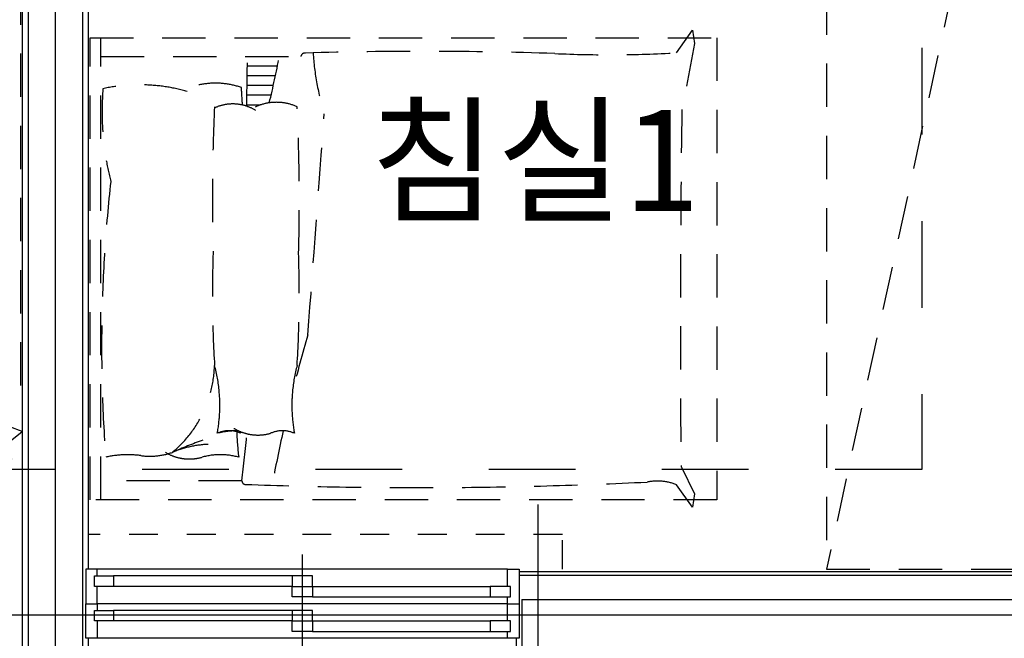
# Model space of a CAD drawing. Units: millimetres. Extents: x 32400041 to 33429184, y -9882193 to -8945867.
# Drawn here: x 33093485 to 33096894, y -9842129 to -9839987 of the extents above; entities that cross this region are included whole.
import ezdxf
from ezdxf.enums import TextEntityAlignment as Align

# ---------------------------------------------------------------- set-up
doc = ezdxf.new("R2010")
doc.units = ezdxf.units.MM
doc.header["$LTSCALE"] = 100
doc.header["$MEASUREMENT"] = 0
for name, pattern in [('CEN', [62, 60, -1, 0, -1]), ('HD', [2.5, 1.5, -1]), ('HIDDEN', [2, 1, -1])]:
    doc.linetypes.add(name, pattern=pattern)
for name, color, linetype in [('CEN', 1, 'CEN'), ('COL', 2, 'CONTINUOUS'), ('FIN', 6, 'CONTINUOUS'), ('FIN2', 9, 'CONTINUOUS'), ('FUR1', 11, 'HD'), ('INS', 6, 'CONTINUOUS'), ('TE1', 7, 'CONTINUOUS'), ('WALL', 3, 'CONTINUOUS'), ('WIN', 4, 'CONTINUOUS'), ('결로방지단열재', 4, 'HIDDEN'), ('커텐박스', 7, 'HIDDEN')]:
    doc.layers.add(name, color=color, linetype=linetype)
doc.styles.add('울릉도', font='HYWULM.TTF', dxfattribs={"height": 3})

# ---------------------------------------------------------------- blocks, each defined once
blk = doc.blocks.new('A$C409C2F40')
at = {"layer": 'FUR1'}
for p, q in [((3300, 3026.4), (2800, 3026.4)), ((2800, 3026.4), (2800, 626.4)), ((3300, 626.4), (3300, 3026.4)), ((900, 2378.3), (0, 2378.3)), ((0, 2378.3), (0, 278.3)), ((900, 278.3), (900, 2378.3)), ((135, 2243.3), (900, 2243.3)), ((135, 2243.3), (135, 413.3)), ((2800, 2226.4), (3300, 2226.4)), ((1560.2, 1943.1), (2160.2, 1943.1)), ((1560.2, 743.1), (1560.2, 1943.1)), ((2160.2, 1943.1), (2160.2, 743.1)), ((2800, 1426.4), (3300, 1426.4)), ((900, 1328.3), (0, 1328.3)), ((2160.2, 743.1), (1560.2, 743.1)), ((2800, 626.4), (3300, 626.4)), ((3127.4, 0), (3024.6, 573.9)), ((3305, 467.4), (3024.6, 573.9)), ((2847, 106.5), (3305, 467.4)), ((3127.4, 0), (3305, 467.4)), ((135, 413.3), (900, 413.3)), ((0, 278.3), (900, 278.3)), ((2847, 106.5), (3127.4, 0))]:
    blk.add_line(p, q, dxfattribs=at)
blk.add_arc((4387.1, -211.1), 1572.5, 150.0506, 168.3463, dxfattribs=at)
blk = doc.blocks.new('A$C51325D12')
at = {"layer": 'FUR1'}
for p, q in [((2030, 1573.5), (2085.9, 1651.8)), ((2085.9, 1651.8), (2093, 1605.4)), ((0, 1625.9), (2170, 1625.9)), ((0, 25.9), (0, 1625.9)), ((37.3, 25.9), (37.3, 1625.9)), ((2093, 1605.4), (2048.7, 1376.6)), ((2170, 1625.9), (2170, 25.9)), ((37.3, 1560.6), (729.7, 1560.6)), ((648.5, 1527.1), (544.4, 1527.1)), ((641.6, 1493.5), (543.9, 1493.5)), ((634.3, 1459.9), (543.3, 1459.9)), ((626.6, 1426.3), (542.6, 1426.3)), ((588.7, 1392.7), (541.9, 1392.7)), ((2047.1, 138.8), (2093.1, 46.8)), ((525.7, 91.2), (37.3, 91.2)), ((2085.9, 0), (2030.4, 77.6)), ((2093.1, 46.8), (2085.9, 0)), ((2170, 25.9), (0, 25.9))]:
    blk.add_line(p, q, dxfattribs=at)
for centre, radius, start, end in [((743.9, 1558.5), 14.3, 83.6083, 171.3094), ((1151.5, -12533.2), 14111.7, 88.14396, 91.64871), ((1690.7, 1634), 920.8, 183.7947, 197.1704), ((1796.8, 5578.2), 4011.5, 267.3106, 273.3326), ((-21159.8, 1864.5), 21706.9, 358.74354, 359.19779), ((-2533.6, 2166.3), 3245.7, 346.3488, 349.2453), ((434.2, 1198.2), 270.2, 70.621, 118.3319), ((1034.1, 1370.7), 992.7, 175.4626, 194.1406), ((171.4, 858.3), 604.4, 74.1655, 102.1139), ((-2802.9, 1227.9), 3334.4, 2.8311, 3.8712), ((645.1, 1226.2), 175.8, 65.9282, 125.313), ((7195.6, 1065.8), 6772.4, 177.28377, 181.57976), ((494, 1246.1), 150.3, 57.9371, 114.4214), ((-6048, 1065.8), 6772.4, 358.42024, 2.71623), ((57412.4, 629.6), 55368.8, 179.22692, 180.50225), ((-240162.9, 18896.9), 241610.9, 355.656084, 355.838145), ((5218.3, 556.2), 5178.5, 173.6579, 184.2437), ((4488.9, 737.7), 4065.5, 178.0075, 183.4791), ((-3341.3, 737.7), 4065.5, 356.5209, 1.9925), ((5769, -872.2), 5225.7, 163.6759, 165.9), ((24, 502.2), 407, 309.9078, 358.4186), ((-84.6, 352.5), 533.8, 5.1897, 15.0366), ((1232.3, 352.5), 533.8, 164.9634, 174.8103), ((-84.6, 352.5), 533.8, 349.5799, 5.1897), ((1232.3, 352.5), 533.8, 174.8103, 190.4201), ((581.1, 410.8), 160.9, 238.8967, 285.7966), ((481.5, 164.1), 100.7, 65.8675, 114.1325), ((517.7, -76.2), 340.9, 90.6378, 102.9419), ((1920.9, 330.6), 1415.3, 182.6773, 186.3948), ((-95287.5, 10536.1), 96380.8, 353.778558, 353.876177), ((666.1, 164.1), 100.7, 65.8675, 114.1325), ((5769, -872.2), 5225.7, 167.433, 169.5526), ((1007.4, -1460.3), 1801.4, 110.0207, 113.637), ((422.9, -136.9), 354.7, 92.2841, 112.8527), ((130.3, -159.2), 340.9, 82.4275, 102.9419), ((206.5, 413.5), 237, 262.4275, 289.3889), ((343.6, 327.8), 160.9, 238.8967, 285.7966), ((450.9, -51.4), 233.2, 74.2034, 105.7966), ((2058.2, 144.4), 12.4, 180.9061, 206.5777), ((538.1, 91.2), 12.4, 180, 270), ((1135.4, 16456.9), 16389, 267.9113, 272.77426), ((1963.3, -93.9), 184.3, 68.6179, 100.8136)]:
    blk.add_arc(centre, radius, start, end, dxfattribs=at)
blk = doc.blocks.new('49B')
at = {"layer": 'CEN'}
for p, q in [((-933437.8, 2110447.6), (-933437.8, 2116717.6)), ((-935107.8, 2113570.5), (-935107.8, 2110447.6)), ((-936867.8, 2113187.6), (-929907.8, 2113187.6))]:
    blk.add_line(p, q, dxfattribs=at)
at = {"layer": 'FIN'}
for p, q in [((-933552.8, 2113347.6), (-933552.8, 2116482.6)), ((-933322.8, 2116482.6), (-933322.8, 2113037.6)), ((-935032.8, 2113107.6), (-935032.8, 2112947.6)), ((-933552.8, 2113037.6), (-933552.8, 2113107.6))]:
    blk.add_line(p, q, dxfattribs=at)
at = {"layer": 'FIN2'}
for p, q in [((-935042.8, 2113326.6), (-936778.3, 2113326.6)), ((-935042.8, 2113339.1), (-936765.8, 2113339.1))]:
    blk.add_line(p, q, dxfattribs=at)
at = {"layer": 'FUR1'}
blk.add_line((-936757.8, 2116347.6), (-936107.8, 2113347.6), dxfattribs=at)
blk.add_lwpolyline([(-936107.8, 2116347.6), (-936107.8, 2113347.6), (-936757.8, 2113347.6), (-936757.8, 2116347.6)], close=True, dxfattribs=at)
at = {"layer": 'WALL'}
for p, q in [((-933532.8, 2113057.6), (-933532.8, 2116462.6)), ((-933342.8, 2116462.6), (-933342.8, 2113057.6)), ((-935052.8, 2113242.6), (-936887.8, 2113242.6)), ((-935052.8, 2113242.6), (-935052.8, 2112957.6))]:
    blk.add_line(p, q, dxfattribs=at)
at = {"layer": 'WIN', "linetype": 'Continuous'}
for p, q in [((-934292.8, 2112990.1), (-934292.8, 2113397.6)), ((-935002.8, 2113347.6), (-935042.8, 2113347.6)), ((-935042.8, 2113347.6), (-935042.8, 2113227.6)), ((-935002.8, 2113347.6), (-933582.8, 2113347.6)), ((-935002.8, 2113287.6), (-935002.8, 2113347.6)), ((-934327.8, 2113323.6), (-934257.8, 2113323.6)), ((-934327.8, 2113287.6), (-934327.8, 2113323.6)), ((-934257.8, 2113323.6), (-933638.8, 2113323.6)), ((-934257.8, 2113323.6), (-934257.8, 2113287.6)), ((-933572.8, 2113323.6), (-933638.8, 2113323.6)), ((-933638.8, 2113323.6), (-933638.8, 2113287.6)), ((-933582.8, 2113347.6), (-933542.8, 2113347.6)), ((-933582.8, 2113323.6), (-933582.8, 2113347.6)), ((-933572.8, 2113287.6), (-933572.8, 2113323.6)), ((-933542.8, 2113347.6), (-933542.8, 2113227.6)), ((-935012.8, 2113287.6), (-934942.8, 2113287.6)), ((-935012.8, 2113251.6), (-935012.8, 2113287.6)), ((-934327.8, 2113287.6), (-934942.8, 2113287.6)), ((-934942.8, 2113287.6), (-934942.8, 2113251.6)), ((-934257.8, 2113287.6), (-934327.8, 2113287.6)), ((-934257.8, 2113287.6), (-934327.8, 2113287.6)), ((-934327.8, 2113287.6), (-934327.8, 2113251.6)), ((-934257.8, 2113287.6), (-933638.8, 2113287.6)), ((-934257.8, 2113251.6), (-934257.8, 2113287.6)), ((-933638.8, 2113287.6), (-933572.8, 2113287.6)), ((-933582.8, 2113227.6), (-933582.8, 2113287.6)), ((-934942.8, 2113251.6), (-935012.8, 2113251.6)), ((-935002.8, 2113227.6), (-935002.8, 2113251.6)), ((-934327.8, 2113251.6), (-934942.8, 2113251.6)), ((-934327.8, 2113251.6), (-934257.8, 2113251.6)), ((-935002.8, 2113227.6), (-935042.8, 2113227.6)), ((-935042.8, 2113227.6), (-935042.8, 2113107.6)), ((-935002.8, 2113227.6), (-933582.8, 2113227.6)), ((-935002.8, 2113167.6), (-935002.8, 2113227.6)), ((-933542.8, 2113227.6), (-933582.8, 2113227.6)), ((-933582.8, 2113227.6), (-933582.8, 2113203.6)), ((-933542.8, 2113107.6), (-933542.8, 2113227.6)), ((-934327.8, 2113203.6), (-934257.8, 2113203.6)), ((-934327.8, 2113167.6), (-934327.8, 2113203.6)), ((-934257.8, 2113203.6), (-933638.8, 2113203.6)), ((-934257.8, 2113203.6), (-934257.8, 2113167.6)), ((-933572.8, 2113203.6), (-933638.8, 2113203.6)), ((-933638.8, 2113203.6), (-933638.8, 2113167.6)), ((-933572.8, 2113167.6), (-933572.8, 2113203.6)), ((-935012.8, 2113167.6), (-934942.8, 2113167.6)), ((-935012.8, 2113131.6), (-935012.8, 2113167.6)), ((-934327.8, 2113167.6), (-934942.8, 2113167.6)), ((-934942.8, 2113167.6), (-934942.8, 2113131.6)), ((-934257.8, 2113167.6), (-934327.8, 2113167.6)), ((-934257.8, 2113167.6), (-934327.8, 2113167.6)), ((-934327.8, 2113167.6), (-934327.8, 2113131.6)), ((-934257.8, 2113167.6), (-933638.8, 2113167.6)), ((-934257.8, 2113131.6), (-934257.8, 2113167.6)), ((-933638.8, 2113167.6), (-933572.8, 2113167.6)), ((-933582.8, 2113167.6), (-933582.8, 2113107.6)), ((-934942.8, 2113131.6), (-935012.8, 2113131.6)), ((-935002.8, 2113107.6), (-935002.8, 2113131.6)), ((-934327.8, 2113131.6), (-934942.8, 2113131.6)), ((-934327.8, 2113131.6), (-934257.8, 2113131.6)), ((-935042.8, 2113107.6), (-935002.8, 2113107.6)), ((-935002.8, 2113107.6), (-933582.8, 2113107.6)), ((-933582.8, 2113107.6), (-933542.8, 2113107.6))]:
    blk.add_line(p, q, dxfattribs=at)
at = {"layer": '결로방지단열재', "linetype": 'HIDDEN', "ltscale": 3}
for p, q in [((-936437.8, 2116352.6), (-936437.8, 2113692.6)), ((-936437.8, 2113692.6), (-932892.8, 2113692.6))]:
    blk.add_line(p, q, dxfattribs=at)
at = {"layer": '커텐박스'}
for p, q in [((-935192.8, 2113467.6), (-933552.8, 2113467.6)), ((-935192.8, 2113347.6), (-935192.8, 2113467.6))]:
    blk.add_line(p, q, dxfattribs=at)
at = {"layer": 'FUR1', "xscale": -1}
blk.add_blockref('A$C51325D12', (-933557.8, 2113561.7), dxfattribs=at)
at = {"layer": 'INS', "xscale": -1}
blk.add_blockref('A$C409C2F40', (-930017.8, 2113356.2), dxfattribs=at)

msp = doc.modelspace()

# ---------------------------------------------------------------- block references
at = {"layer": 'COL', "xscale": -1}
msp.add_blockref('49B', (32160171.079, -11955236.56), dxfattribs=at)

# ---------------------------------------------------------------- texts
at = {"layer": 'TE1', "style": '울릉도'}
msp.add_text('침실1', height=350, dxfattribs=at).set_placement((33095268.697, -9840474.617), align=Align.MIDDLE_CENTER)

doc.saveas('drawing.dxf')
